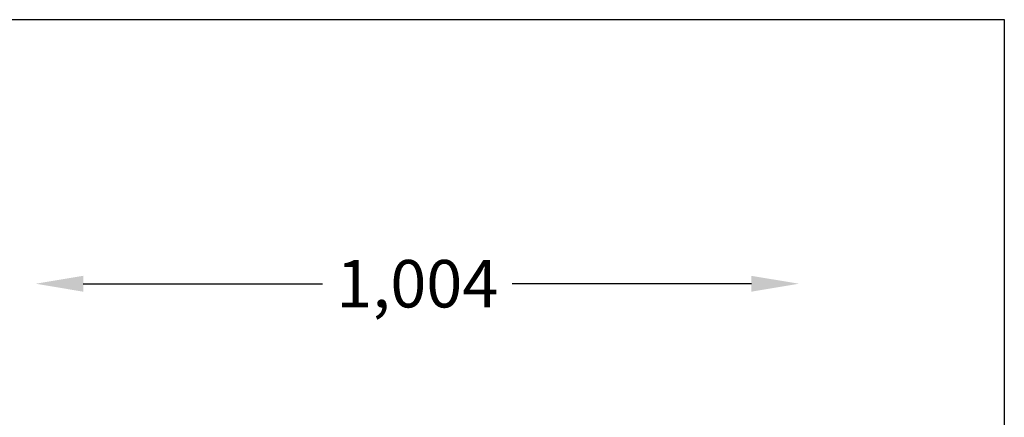
# Model space of a CAD drawing. Extents: x 9040 to 14338, y -249 to 5143.
# Drawn here: x 13042 to 14338, y 4620 to 5143 of the extents above; entities that cross this region are included whole.
import ezdxf

# ---------------------------------------------------------------- set-up
doc = ezdxf.new("R2010")
doc.units = 0
doc.header["$LTSCALE"] = 10
doc.header["$PDSIZE"] = -1
doc.layers.get('0').update_dxf_attribs({"linetype": 'CONTINUOUS'})
doc.layers.get('Defpoints').update_dxf_attribs({"linetype": 'CONTINUOUS'})
doc.dimstyles.new('50', dxfattribs={"dimscale": 25, "dimtxt": 2.5, "dimasz": 2.5, "dimexe": 1.25, "dimexo": 0.625, "dimtad": 0, "dimtih": 1, "dimtoh": 1, "dimdec": 0, "dimzin": 0, "dimdsep": 46, "dimlunit": 6, "dimtxsty": 'Standard', "dimcen": 2.5, "dimse1": 1, "dimse2": 1, "dimclrd": 5, "dimclre": 5, "dimclrt": 2, "dimadec": 0, "dimazin": 0, "dimtfac": 1, "dimtdec": 4, "dimtofl": 0, "dimtmove": 1, "dimatfit": 3, "dimfxl": 0, "dimtolj": 1, "dimtzin": 0, "dimarcsym": 0})

# ---------------------------------------------------------------- blocks, each defined once
blk = doc.blocks.new('*D39')
at = {"color": 5, "lineweight": -2}
for p, q in [((13125.7, 4795.6), (13440.5, 4795.6)), ((14005.2, 4795.6), (13690.5, 4795.6))]:
    blk.add_line(p, q, dxfattribs=at)
at = {"color": 5}
for points in [[(13125.7, 4806), (13125.7, 4785.1), (13063.2, 4795.6)], [(14005.2, 4806), (14005.2, 4785.1), (14067.7, 4795.6)]]:
    blk.add_solid(points, dxfattribs=at)
at = {"layer": 'Defpoints', "color": 0}
for p in [(14067.7, 4795.6), (13063.2, 4605.6), (14067.7, 4555.6)]:
    blk.add_point(p, dxfattribs=at)
at = {"color": 2, "insert": (13565.5, 4795.6), "char_height": 62.5, "attachment_point": 5}
blk.add_mtext('\\A1;1,004', dxfattribs=at)

msp = doc.modelspace()

# ---------------------------------------------------------------- linework, layer by layer
msp.add_lwpolyline([(9040.5, 5143.4), (14338.1, 5143.4), (14338.1, -249.2), (9040.5, -249.2)], close=True)

# ---------------------------------------------------------------- dimensions: what is measured, and where the dimension line sits
at = {"color": 0}
dim = msp.add_linear_dim(base=(14067.6854, 4795.5591), p1=(13063.2197, 4605.5591), p2=(14067.6854, 4555.5591), dimstyle='50', dxfattribs=at)
dim.commit()
dim.dimension.update_dxf_attribs({"geometry": '*D39', "text_midpoint": (13565.4526, 4795.5591)})

doc.saveas('drawing.dxf')
